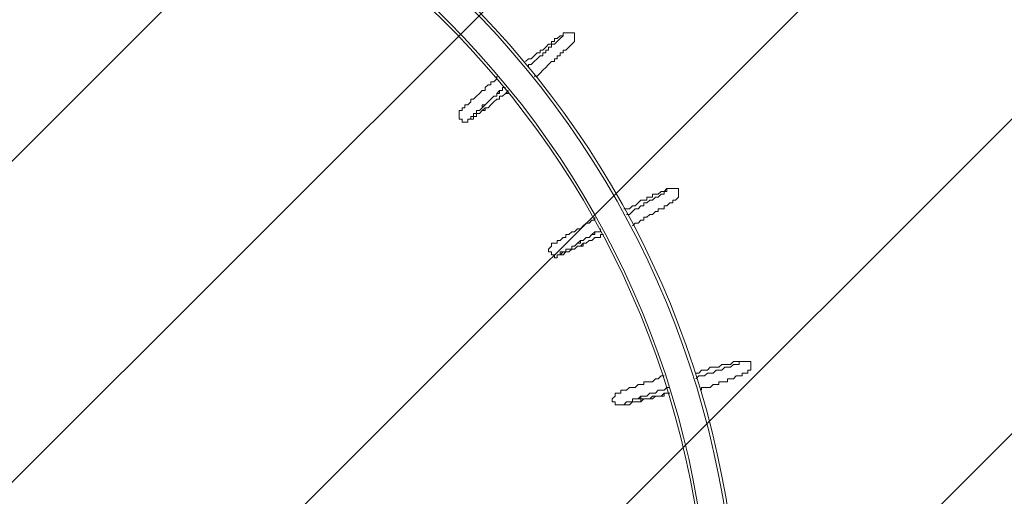
# Model space of a CAD drawing. Units: millimetres. Extents: x -4959 to 12323, y -10997 to 1480.
# Drawn here: x 7741 to 9908, y -3548 to -2498 of the extents above; entities that cross this region are included whole.
import ezdxf

# ---------------------------------------------------------------- set-up
doc = ezdxf.new("R2010")
doc.units = ezdxf.units.MM
doc.header["$MEASUREMENT"] = 0
doc.layers.add('Work Layer', color=7, linetype='Continuous', lineweight=0)

# ---------------------------------------------------------------- blocks, each defined once
blk = doc.blocks.new('Block_1')
at = {"layer": 'Work Layer', "color": 253, "lineweight": 9}
for p, q in [((9685.4, -848.6), (6803.1, -3730.9)), ((7393.4, -3847.7), (10058.5, -1182.7)), ((10378.9, -1555.1), (5615, -6319)), ((5727.4, -6913.7), (10659.1, -1982)), ((10884.1, -2449.9), (6030, -7304))]:
    blk.add_line(p, q, dxfattribs=at)

msp = doc.modelspace()

# ---------------------------------------------------------------- linework, layer by layer
at = {"layer": 'Work Layer', "color": 7, "lineweight": 9}
for points in [[(8873.4, -2622.3), (8879.7, -2622.3), (8886.1, -2615.9), (8892.4, -2609.6), (8898.8, -2603.2), (8905.1, -2596.9), (8911.5, -2590.5), (8917.8, -2590.5), (8917.8, -2584.2), (8924.2, -2584.2), (8924.2, -2577.8), (8930.5, -2577.8), (8930.5, -2571.5), (8936.9, -2571.5), (8936.9, -2565.1), (8943.2, -2565.1), (8949.6, -2558.8), (8955.9, -2552.4), (8962.3, -2546.1), (8962.3, -2539.7), (8962.3, -2533.4), (8962.3, -2527), (8955.9, -2527), (8949.6, -2527), (8943.2, -2527), (8936.9, -2527), (8936.9, -2533.4), (8930.5, -2533.4), (8924.2, -2539.7), (8917.8, -2539.7), (8917.8, -2546.1), (8911.5, -2546.1), (8911.5, -2552.4), (8905.1, -2552.4), (8898.8, -2558.8), (8892.4, -2565.1), (8886.1, -2565.1), (8886.1, -2571.5), (8879.7, -2571.5), (8873.4, -2577.8), (8867, -2584.2), (8860.7, -2584.2), (8854.3, -2590.5)], [(8936.9, -2533.4), (8936.9, -2533.4), (8930.5, -2539.7), (8924.2, -2546.1), (8917.8, -2552.4), (8911.5, -2552.4), (8911.5, -2558.8), (8905.1, -2558.8), (8905.1, -2565.1), (8898.8, -2565.1), (8898.8, -2571.5), (8892.4, -2571.5), (8892.4, -2577.8), (8886.1, -2577.8), (8879.7, -2584.2), (8873.4, -2590.5), (8867, -2596.9), (8860.7, -2596.9), (8860.7, -2603.2)], [(8790.8, -2622.3), (8790.8, -2628.6), (8784.5, -2635), (8778.1, -2635), (8778.1, -2641.3), (8771.8, -2641.3), (8765.4, -2647.7), (8765.4, -2654), (8759.1, -2654), (8752.7, -2660.4), (8746.4, -2666.7), (8740, -2673.1), (8733.7, -2673.1), (8733.7, -2679.4), (8727.3, -2685.8), (8721, -2685.8), (8721, -2692.1), (8714.6, -2692.1), (8714.6, -2698.5), (8708.3, -2698.5), (8708.3, -2704.8), (8708.3, -2711.2), (8708.3, -2717.5), (8714.6, -2717.5), (8714.6, -2723.9), (8721, -2723.9), (8727.3, -2723.9), (8727.3, -2717.5), (8733.7, -2717.5), (8740, -2717.5), (8740, -2711.2), (8746.4, -2711.2), (8746.4, -2704.8), (8752.7, -2704.8), (8759.1, -2698.5), (8765.4, -2692.1), (8771.8, -2692.1), (8778.1, -2685.8), (8784.5, -2679.4), (8790.8, -2673.1), (8797.2, -2673.1), (8797.2, -2666.7), (8803.5, -2666.7), (8809.9, -2660.4), (8816.2, -2654)], [(8809.9, -2647.7), (8803.5, -2647.7), (8803.5, -2654), (8797.2, -2654), (8790.8, -2660.4), (8790.8, -2666.7), (8784.5, -2666.7), (8778.1, -2673.1), (8771.8, -2679.4), (8765.4, -2685.8), (8759.1, -2692.1), (8752.7, -2698.5), (8746.4, -2698.5), (8746.4, -2704.8), (8740, -2704.8), (8740, -2711.2), (8733.7, -2711.2), (8733.7, -2717.5), (8727.3, -2717.5), (8733.7, -2717.5), (8740, -2717.5), (8740, -2711.2), (8746.4, -2711.2), (8746.4, -2704.8), (8752.7, -2704.8), (8759.1, -2698.5), (8765.4, -2698.5), (8765.4, -2692.1), (8771.8, -2692.1), (8778.1, -2685.8), (8784.5, -2679.4), (8790.8, -2673.1), (8797.2, -2673.1), (8797.2, -2666.7), (8803.5, -2666.7), (8809.9, -2660.4), (8816.2, -2660.4), (8816.2, -2654)], [(8733.7, -2717.5), (8733.7, -2717.5), (8733.7, -2711.2), (8740, -2711.2), (8740, -2704.8), (8746.4, -2704.8), (8746.4, -2698.5), (8752.7, -2698.5), (8759.1, -2692.1), (8759.1, -2685.8), (8765.4, -2685.8), (8771.8, -2679.4), (8778.1, -2673.1), (8784.5, -2666.7), (8790.8, -2666.7), (8790.8, -2660.4), (8797.2, -2660.4), (8797.2, -2654), (8803.5, -2654), (8803.5, -2647.7), (8809.9, -2647.7)], [(9089.3, -2952.5), (9095.6, -2946.1), (9102, -2946.1), (9108.3, -2939.8), (9114.7, -2939.8), (9114.7, -2933.4), (9121, -2933.4), (9127.4, -2927.1), (9133.7, -2927.1), (9140.1, -2920.7), (9146.4, -2920.7), (9146.4, -2914.4), (9152.8, -2914.4), (9159.1, -2914.4), (9159.1, -2908), (9165.5, -2908), (9171.8, -2901.7), (9178.2, -2901.7), (9178.2, -2895.3), (9184.5, -2895.3), (9190.9, -2889), (9190.9, -2882.6), (9190.9, -2876.3), (9190.9, -2869.9), (9184.5, -2869.9), (9178.2, -2869.9), (9171.8, -2869.9), (9165.5, -2869.9), (9159.1, -2876.3), (9152.8, -2876.3), (9146.4, -2882.6), (9140.1, -2882.6), (9133.7, -2882.6), (9133.7, -2889), (9127.4, -2889), (9121, -2889), (9121, -2895.3), (9114.7, -2895.3), (9108.3, -2895.3), (9102, -2901.7), (9095.6, -2908), (9089.3, -2908), (9082.9, -2914.4), (9076.6, -2914.4), (9070.2, -2914.4)], [(9171.8, -2869.9), (9171.8, -2869.9), (9165.5, -2869.9), (9165.5, -2876.3), (9159.1, -2876.3), (9159.1, -2882.6), (9152.8, -2882.6), (9146.4, -2889), (9140.1, -2889), (9133.7, -2895.3), (9127.4, -2895.3), (9121, -2901.7), (9114.7, -2901.7), (9114.7, -2908), (9108.3, -2908), (9102, -2914.4), (9095.6, -2914.4), (9089.3, -2920.7), (9082.9, -2927.1), (9076.6, -2927.1)], [(9006.7, -2933.4), (9006.7, -2939.8), (9000.4, -2939.8), (8994, -2946.1), (8987.7, -2946.1), (8981.3, -2952.5), (8975, -2958.8), (8968.6, -2958.8), (8962.3, -2965.2), (8955.9, -2965.2), (8949.6, -2971.5), (8943.2, -2971.5), (8943.2, -2977.9), (8936.9, -2977.9), (8930.5, -2984.2), (8924.2, -2984.2), (8924.2, -2990.6), (8917.8, -2990.6), (8911.5, -2990.6), (8911.5, -2996.9), (8905.1, -3003.3), (8905.1, -3009.6), (8911.5, -3009.6), (8911.5, -3016), (8917.8, -3016), (8917.8, -3022.3), (8924.2, -3022.3), (8924.2, -3016), (8930.5, -3016), (8936.9, -3016), (8943.2, -3009.6), (8949.6, -3009.6), (8955.9, -3003.3), (8962.3, -3003.3), (8968.6, -2996.9), (8975, -2996.9), (8981.3, -2990.6), (8987.7, -2990.6), (8994, -2984.2), (9000.4, -2984.2), (9006.7, -2977.9), (9013.1, -2977.9), (9019.4, -2977.9), (9019.4, -2971.5), (9025.8, -2971.5)], [(9019.4, -2958.8), (9019.4, -2965.2), (9013.1, -2965.2), (9006.7, -2965.2), (9000.4, -2971.5), (8994, -2977.9), (8987.7, -2977.9), (8981.3, -2984.2), (8975, -2984.2), (8968.6, -2990.6), (8962.3, -2996.9), (8955.9, -2996.9), (8955.9, -3003.3), (8949.6, -3003.3), (8943.2, -3003.3), (8943.2, -3009.6), (8936.9, -3009.6), (8930.5, -3009.6), (8930.5, -3016), (8924.2, -3016), (8930.5, -3016), (8936.9, -3016), (8943.2, -3009.6), (8949.6, -3009.6), (8955.9, -3003.3), (8962.3, -3003.3), (8968.6, -2996.9), (8975, -2996.9), (8981.3, -2996.9), (8981.3, -2990.6), (8987.7, -2990.6), (8994, -2984.2), (9000.4, -2984.2), (9006.7, -2977.9), (9013.1, -2977.9), (9019.4, -2977.9), (9019.4, -2971.5), (9025.8, -2971.5)], [(8930.5, -3016), (8930.5, -3016), (8936.9, -3009.6), (8943.2, -3009.6), (8943.2, -3003.3), (8949.6, -3003.3), (8955.9, -3003.3), (8955.9, -2996.9), (8962.3, -2996.9), (8968.6, -2990.6), (8975, -2990.6), (8975, -2984.2), (8981.3, -2984.2), (8987.7, -2977.9), (8994, -2977.9), (9000.4, -2971.5), (9006.7, -2971.5), (9006.7, -2965.2), (9013.1, -2965.2), (9019.4, -2965.2), (9019.4, -2958.8)], [(9330.6, -3250.9), (9330.6, -3250.9), (9324.2, -3250.9), (9324.2, -3257.3), (9317.9, -3257.3), (9311.5, -3257.3), (9305.2, -3263.6), (9298.8, -3263.6), (9292.5, -3263.6), (9286.1, -3270), (9279.8, -3270), (9273.4, -3270), (9267.1, -3276.3), (9260.7, -3276.3), (9254.4, -3276.3), (9248, -3282.7), (9241.7, -3282.7), (9235.3, -3282.7), (9229, -3289)], [(9241.7, -3314.4), (9241.7, -3308.1), (9248, -3308.1), (9254.4, -3308.1), (9260.7, -3308.1), (9267.1, -3301.7), (9273.4, -3301.7), (9279.8, -3301.7), (9279.8, -3295.4), (9286.1, -3295.4), (9292.5, -3295.4), (9298.8, -3295.4), (9298.8, -3289), (9305.2, -3289), (9311.5, -3289), (9317.9, -3282.7), (9324.2, -3282.7), (9330.6, -3282.7), (9330.6, -3276.3), (9336.9, -3276.3), (9343.3, -3276.3), (9343.3, -3270), (9349.6, -3270), (9349.6, -3263.6), (9349.6, -3257.3), (9349.6, -3250.9), (9343.3, -3250.9), (9336.9, -3250.9), (9330.6, -3250.9), (9324.2, -3250.9), (9317.9, -3250.9), (9311.5, -3250.9), (9305.2, -3257.3), (9298.8, -3257.3), (9292.5, -3257.3), (9286.1, -3257.3), (9279.8, -3263.6), (9273.4, -3263.6), (9267.1, -3263.6), (9260.7, -3263.6), (9254.4, -3270), (9248, -3270), (9241.7, -3270), (9235.3, -3276.3), (9229, -3276.3)], [(9159.1, -3282.7), (9152.8, -3282.7), (9146.4, -3289), (9140.1, -3289), (9133.7, -3295.4), (9127.4, -3295.4), (9121, -3295.4), (9114.7, -3295.4), (9114.7, -3301.7), (9108.3, -3301.7), (9102, -3301.7), (9095.6, -3308.1), (9089.3, -3308.1), (9082.9, -3308.1), (9076.6, -3314.4), (9070.2, -3314.4), (9063.9, -3314.4), (9063.9, -3320.8), (9057.5, -3320.8), (9051.2, -3320.8), (9051.2, -3327.1), (9044.8, -3333.5), (9044.8, -3339.8), (9051.2, -3339.8), (9051.2, -3346.2), (9057.5, -3346.2), (9063.9, -3346.2), (9070.2, -3346.2), (9076.6, -3346.2), (9082.9, -3346.2), (9089.3, -3339.8), (9095.6, -3339.8), (9102, -3339.8), (9108.3, -3339.8), (9114.7, -3333.5), (9121, -3333.5), (9127.4, -3333.5), (9133.7, -3333.5), (9140.1, -3327.1), (9146.4, -3327.1), (9152.8, -3327.1), (9159.1, -3320.8), (9165.5, -3320.8), (9171.8, -3320.8)], [(9171.8, -3308.1), (9165.5, -3308.1), (9159.1, -3314.4), (9152.8, -3314.4), (9146.4, -3314.4), (9140.1, -3320.8), (9133.7, -3320.8), (9127.4, -3320.8), (9121, -3327.1), (9114.7, -3327.1), (9108.3, -3327.1), (9108.3, -3333.5), (9102, -3333.5), (9095.6, -3333.5), (9089.3, -3333.5), (9089.3, -3339.8), (9082.9, -3339.8), (9076.6, -3339.8), (9070.2, -3346.2), (9063.9, -3346.2), (9070.2, -3346.2), (9076.6, -3346.2), (9082.9, -3346.2), (9089.3, -3339.8), (9095.6, -3339.8), (9102, -3339.8), (9108.3, -3339.8), (9108.3, -3333.5), (9114.7, -3333.5), (9121, -3333.5), (9127.4, -3333.5), (9133.7, -3327.1), (9140.1, -3327.1), (9146.4, -3327.1), (9152.8, -3327.1), (9159.1, -3327.1), (9159.1, -3320.8), (9165.5, -3320.8), (9171.8, -3320.8)], [(9070.2, -3346.2), (9070.2, -3346.2), (9076.6, -3339.8), (9082.9, -3339.8), (9089.3, -3339.8), (9089.3, -3333.5), (9095.6, -3333.5), (9102, -3333.5), (9108.3, -3327.1), (9114.7, -3327.1), (9121, -3327.1), (9127.4, -3320.8), (9133.7, -3320.8), (9140.1, -3320.8), (9146.4, -3314.4), (9152.8, -3314.4), (9159.1, -3314.4), (9165.5, -3308.1), (9171.8, -3308.1)]]:
    msp.add_lwpolyline(points, dxfattribs=at)
at = {"layer": 'Work Layer', "color": 1, "lineweight": 9}
msp.add_open_spline([(11167.9, -3893.8), (11167.9, -3892), (11167.7, -3890.3), (11167.7, -3888.5), (11165.9, -2869.6), (10752.3, -1873), (10031.5, -1152.5), (9309.6, -430.7), (8309.4, -16.7), (7287.5, -16.7), (7240.5, -16.7), (7192.8, -17.5), (7145.8, -19.3), (6695.2, -35.8), (6269.6, -230.7), (5962.7, -561.1), (5831.4, -702.5), (5726.6, -863.7), (5650.8, -1037.2), (5454.7, -1131.6), (5282.3, -1267.4), (5144.9, -1433.3), (4844.4, -953.4), (4311.3, -634), (3703.4, -634), (3703.4, -634), (3457.6, -634), (3457.6, -634), (3145.8, -260.1), (2676.5, -22.1), (2151.6, -22.1), (2151.6, -22.1), (-1421.9, -22.1), (-1421.9, -22.1), (-2360.8, -22.1), (-3121.9, -783.2), (-3121.9, -1722.1), (-3121.9, -1722.1), (-3121.9, -2091.9), (-3121.9, -2091.9), (-3121.9, -2904.6), (-2551.4, -3583.7), (-1789.2, -3751.7), (-1853.7, -3798.3), (-1915.3, -3848.7), (-1973.6, -3902.7), (-1973.6, -3902.7), (-2078.3, -3902.7), (-2078.3, -3902.7), (-2906.7, -3902.7), (-3578.3, -4574.2), (-3578.3, -5402.7), (-3578.3, -5402.7), (-3578.3, -6377.4), (-3578.3, -6377.4), (-3578.3, -6662.4), (-3498.8, -6928.8), (-3360.8, -7155.7), (-3360.8, -7155.7), (-3360.8, -8301.8), (-3360.8, -8301.8), (-3360.8, -8746), (-3167.6, -9144.9), (-2860.8, -9419.5), (-2860.8, -9419.5), (-2860.8, -9996.8), (-2860.8, -9996.8), (-2860.8, -10549.1), (-2413.1, -10996.8), (-1860.8, -10996.8), (-1860.8, -10996.8), (-1275, -10996.8), (-1275, -10996.8), (-722.7, -10996.8), (-275, -10549.1), (-275, -9996.8), (-275, -9996.8), (-275, -9419.5), (-275, -9419.5), (31.8, -9144.9), (225, -8746), (225, -8301.8), (225, -8301.8), (225, -8194.3), (225, -8194.3), (519.1, -8764.1), (1113, -9153.9), (1798.4, -9153.9), (1798.4, -9153.9), (3846.2, -9153.9), (3846.2, -9153.9), (4556, -9153.9), (5167.8, -8736), (5449.9, -8133), (5683.3, -8047.8), (5892.4, -7911.7), (6063.5, -7737.9), (6134, -7702.9), (6201.7, -7663.1), (6266.1, -7618.7), (6313.1, -7606.2), (6359.1, -7591.4), (6404.4, -7574.9), (6625.7, -7693.9), (6876.6, -7765.8), (7144.7, -7775.9), (7192, -7777.6), (7240.3, -7778.5), (7288.2, -7778.5), (8309.8, -7778.5), (9309.7, -7364.5), (10031.5, -6642.7), (10752.3, -5922.2), (11165.9, -4925.6), (11167.7, -3906.7), (11167.7, -3904.9), (11167.9, -3903.1), (11167.9, -3901.3), (11167.9, -3900.1), (11167.8, -3898.8), (11167.8, -3897.6), (11167.8, -3896.3), (11167.9, -3895.1), (11167.9, -3893.8)], degree=3, knots=[0, 0, 0, 0, 1, 1, 1, 2, 2, 2, 3, 3, 3, 4, 4, 4, 5, 5, 5, 6, 6, 6, 7, 7, 7, 8, 8, 8, 9, 9, 9, 10, 10, 10, 11, 11, 11, 12, 12, 12, 13, 13, 13, 14, 14, 14, 15, 15, 15, 16, 16, 16, 17, 17, 17, 18, 18, 18, 19, 19, 19, 20, 20, 20, 21, 21, 21, 22, 22, 22, 23, 23, 23, 24, 24, 24, 25, 25, 25, 26, 26, 26, 27, 27, 27, 28, 28, 28, 29, 29, 29, 30, 30, 30, 31, 31, 31, 32, 32, 32, 33, 33, 33, 34, 34, 34, 35, 35, 35, 36, 36, 36, 37, 37, 37, 38, 38, 38, 39, 39, 39, 40, 40, 40, 41, 41, 41, 41], dxfattribs=at)
at = {"layer": 'Work Layer', "color": 7, "lineweight": 9}
msp.add_open_spline([(7213.8, -1861.6), (8311.6, -1821), (9243.6, -2659), (9319.4, -3755.1)], degree=3, dxfattribs=at)
for points, knots in [([(7213.8, -1868), (7777.6, -1847.1), (8324.6, -2061.8), (8723.5, -2460.7), (9105.5, -2842.6), (9318.7, -3360.3), (9317.9, -3898.5)], [0, 0, 0, 0, 1, 1, 1, 2, 2, 2, 2]), ([(7214, -1925.2), (7762.6, -1904.3), (8295, -2113), (8683.2, -2501.2), (9054.6, -2872.5), (9261.8, -3376), (9260.7, -3899.2)], [0, 0, 0, 0, 1, 1, 1, 2, 2, 2, 2]), ([(9257.8, -3816.1), (9257.8, -3816.1), (9259.4, -3822.9), (9259.4, -3822.9), (9259.4, -3822.9), (9254.4, -3822.4), (9254.4, -3822.4), (9254.4, -3822.4), (9249.4, -3755.5), (9249.4, -3755.5), (9174, -2698.1), (8273.4, -1891.1), (7214.1, -1931.5)], [0, 0, 0, 0, 1, 1, 1, 2, 2, 2, 3, 3, 3, 4, 4, 4, 4])]:
    msp.add_open_spline(points, degree=3, knots=knots, dxfattribs=at)

# ---------------------------------------------------------------- block references
at = {"layer": 'Work Layer'}
msp.add_blockref('Block_1', (0, 0), dxfattribs=at)

doc.saveas('drawing.dxf')
